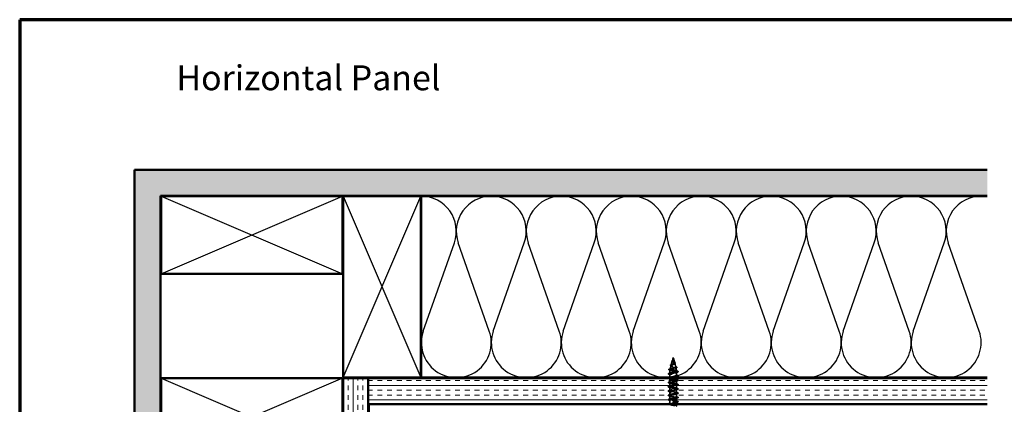
# Model space of a CAD drawing. Units: inches. Extents: x 0.6 to 33.5, y 0.6 to 21.4.
# Drawn here: x 0.6 to 19.6, y 14 to 21.4 of the extents above; entities that cross this region are included whole.
import ezdxf

# ---------------------------------------------------------------- set-up
doc = ezdxf.new("R2010")
doc.units = ezdxf.units.IN
doc.header["$LTSCALE"] = 2
doc.header["$MEASUREMENT"] = 0
doc.linetypes.add('DASHED', pattern=[0.2067, 0.1654, -0.0413])
for name, color, linetype, lineweight in [('Border (ANSI)', 7, 'Continuous', 70), ('Hatch (ANSI)', 7, 'Continuous', 18), ('Hidden (ANSI)', 7, 'DASHED', 35), ('Sketch Geometry (ANSI)', 7, 'Continuous', 25), ('Symbol (ANSI)', 7, 'Continuous', 25), ('Visible (ANSI)', 7, 'Continuous', 50)]:
    doc.layers.add(name, color=color, linetype=linetype, lineweight=lineweight)
doc.styles.add('Note Text (ANSI)', font='tahoma.ttf')

# ---------------------------------------------------------------- blocks, each defined once
blk = doc.blocks.new('Borders ATAS A Border')
at = {"layer": 'Border (ANSI)'}
for p, q in [((0.3, 10.7), (0.3, 0.3)), ((16.7, 10.7), (0.3, 10.7))]:
    blk.add_line(p, q, dxfattribs=at)

msp = doc.modelspace()

# ---------------------------------------------------------------- hatches: boundary and pattern name
at = {"layer": 'Hatch (ANSI)', "true_color": 0x804000}
h = msp.add_hatch(dxfattribs=at)
h.set_pattern_fill('AR-SAND', color=36, scale=0.25, angle=45, style=0)
h.paths.add_polyline_path([(19.26549, 18.00458), (3.31797, 18.00458), (3.31797, 2.18626), (2.81797, 2.18626), (2.81797, 18.50458), (19.26549, 18.50458)])
h = msp.add_hatch(dxfattribs=at)
h.set_pattern_fill('INSUL', color=36, scale=0.75, angle=90, style=0)
h.paths.add_polyline_path([(7.33797, 2.18626), (7.33797, 14.48458), (6.83797, 14.48458), (6.83797, 2.18626)])
h = msp.add_hatch(dxfattribs=at)
h.set_pattern_fill('INSUL', color=36, scale=0.75, style=0)
h.paths.add_polyline_path([(19.26549, 14.48458), (7.33797, 14.48458), (7.33797, 13.98458), (19.26549, 13.98458)])

# ---------------------------------------------------------------- linework, layer by layer
at = {"layer": 'Hidden (ANSI)', "ltscale": 0.062337}
msp.add_line((13.20747, 14.88258), (13.19052, 14.81925), dxfattribs=at)
at = {"layer": 'Hidden (ANSI)', "ltscale": 0.022741}
msp.add_line((13.20747, 14.88258), (13.21366, 14.85941), dxfattribs=at)
at = {"layer": 'Hidden (ANSI)', "ltscale": 0.077103}
msp.add_line((13.2142, 14.8574), (13.23515, 14.77908), dxfattribs=at)
at = {"layer": 'Hidden (ANSI)', "ltscale": 0.004328}
msp.add_line((13.14367, 14.64407), (13.14247, 14.63958), dxfattribs=at)
at = {"layer": 'Hidden (ANSI)', "ltscale": 0.194373}
msp.add_line((13.27247, 14.63958), (13.14247, 14.63958), dxfattribs=at)
at = {"layer": 'Hidden (ANSI)', "ltscale": 0.060136}
msp.add_line((13.14247, 14.57633), (13.14247, 14.63958), dxfattribs=at)
at = {"layer": 'Hidden (ANSI)', "ltscale": 0.069707}
msp.add_line((13.16649, 14.7294), (13.14755, 14.65859), dxfattribs=at)
at = {"layer": 'Hidden (ANSI)', "ltscale": 0.074634}
msp.add_line((13.18931, 14.81473), (13.16904, 14.73892), dxfattribs=at)
at = {"layer": 'Hidden (ANSI)', "ltscale": 0.028664}
for p, q in [((13.20747, 14.63105), (13.20747, 14.63858)), ((13.20747, 14.62158), (13.20747, 14.62911))]:
    msp.add_line(p, q, dxfattribs=at)
at = {"layer": 'Hidden (ANSI)', "ltscale": 0.002412}
for p, q in [((13.20747, 14.62911), (13.20747, 14.63105)), ((13.20747, 14.00855), (13.20747, 14.00661))]:
    msp.add_line(p, q, dxfattribs=at)
at = {"layer": 'Hidden (ANSI)', "ltscale": 0.072171}
msp.add_line((13.23703, 14.77206), (13.25664, 14.69875), dxfattribs=at)
at = {"layer": 'Hidden (ANSI)', "ltscale": 0.046387}
msp.add_line((13.25985, 14.68674), (13.27247, 14.63958), dxfattribs=at)
at = {"layer": 'Hidden (ANSI)', "ltscale": 0.020614}
msp.add_line((13.27247, 14.61783), (13.27247, 14.63958), dxfattribs=at)
at = {"layer": 'Hidden (ANSI)', "ltscale": 0.062755}
for p, q in [((13.14247, 14.49333), (13.14247, 14.55933)), ((13.14247, 14.41033), (13.14247, 14.47633)), ((13.27247, 14.53483), (13.27247, 14.60083)), ((13.14247, 14.32733), (13.14247, 14.39333)), ((13.14247, 14.24433), (13.14247, 14.31033)), ((13.27247, 14.36883), (13.27247, 14.43483)), ((13.27247, 14.28583), (13.27247, 14.35183)), ((13.27247, 14.20283), (13.27247, 14.26883)), ((13.14247, 14.16133), (13.14247, 14.22733)), ((13.14247, 14.07833), (13.14247, 14.14433)), ((13.27247, 14.11983), (13.27247, 14.18583)), ((13.27247, 14.03683), (13.27247, 14.10283))]:
    msp.add_line(p, q, dxfattribs=at)
at = {"layer": 'Hidden (ANSI)', "ltscale": 0.022042}
msp.add_line((13.27247, 14.49458), (13.27247, 14.51783), dxfattribs=at)
at = {"layer": 'Hidden (ANSI)', "ltscale": 0.031089}
msp.add_line((13.27247, 14.45183), (13.27247, 14.48458), dxfattribs=at)
at = {"layer": 'Hidden (ANSI)', "ltscale": 0.063883}
msp.add_line((13.14247, 13.99415), (13.14247, 14.06133), dxfattribs=at)
at = {"layer": 'Hidden (ANSI)', "ltscale": 0.03347}
msp.add_line((13.27247, 13.98458), (13.27247, 14.01983), dxfattribs=at)
at = {"layer": 'Hidden (ANSI)', "ltscale": 0.060472}
msp.add_open_spline([(13.19487, 14.80124), (13.19209, 14.80284), (13.18965, 14.80451), (13.18598, 14.80792), (13.18466, 14.80972), (13.18347, 14.81332), (13.1835, 14.81512), (13.18466, 14.81848), (13.18569, 14.82008), (13.18855, 14.82337), (13.19045, 14.82509), (13.19466, 14.82851), (13.197, 14.83025), (13.20024, 14.8327), (13.20114, 14.83338), (13.20203, 14.83407)], degree=3, knots=[0, 0, 0, 0, 0.02871406, 0.02871406, 0.056612094, 0.056612094, 0.082355033, 0.082355033, 0.105556044, 0.105556044, 0.129550699, 0.129550699, 0.152243908, 0.152243908, 0.160831111, 0.160831111, 0.160831111, 0.160831111], dxfattribs=at)
at = {"layer": 'Hidden (ANSI)', "ltscale": 0.089656}
msp.add_open_spline([(13.21496, 14.85312), (13.21517, 14.85031), (13.21474, 14.84769), (13.21255, 14.84246), (13.21088, 14.84001), (13.20673, 14.83513), (13.20434, 14.83281), (13.19949, 14.82818), (13.19712, 14.82596), (13.19301, 14.82151), (13.19135, 14.81937), (13.1892, 14.81506), (13.18877, 14.81297), (13.18933, 14.80877), (13.19036, 14.80673), (13.19366, 14.80277), (13.19584, 14.8009), (13.20113, 14.79711), (13.20421, 14.79524), (13.20747, 14.79339)], degree=3, knots=[0, 0, 0, 0, 0.025421183, 0.025421183, 0.050615974, 0.050615974, 0.075996106, 0.075996106, 0.101844516, 0.101844516, 0.128355733, 0.128355733, 0.155666877, 0.155666877, 0.183877438, 0.183877438, 0.210970708, 0.210970708, 0.239381172, 0.239381172, 0.239381172, 0.239381172], dxfattribs=at)
at = {"layer": 'Hidden (ANSI)', "ltscale": 0.083957}
msp.add_open_spline([(13.20747, 14.79916), (13.20428, 14.80099), (13.20128, 14.80283), (13.19615, 14.80659), (13.19407, 14.80845), (13.19118, 14.81227), (13.19036, 14.81416), (13.19007, 14.81805), (13.19056, 14.81998), (13.19267, 14.82395), (13.19422, 14.82592), (13.198, 14.82999), (13.20015, 14.83202), (13.20451, 14.83622), (13.20664, 14.83832), (13.21036, 14.84269), (13.21188, 14.84488), (13.21353, 14.84854), (13.21396, 14.84989), (13.21444, 14.85264), (13.21449, 14.854), (13.21438, 14.85539)], degree=3, knots=[0, 0, 0, 0, 0.028185473, 0.028185473, 0.055356157, 0.055356157, 0.081555777, 0.081555777, 0.106840155, 0.106840155, 0.13128192, 0.13128192, 0.154977596, 0.154977596, 0.17805851, 0.17805851, 0.200707728, 0.200707728, 0.213894931, 0.213894931, 0.226602035, 0.226602035, 0.226602035, 0.226602035], dxfattribs=at)
at = {"layer": 'Hidden (ANSI)', "ltscale": 0.004115}
msp.add_open_spline([(13.20203, 14.83407), (13.20284, 14.83469), (13.20357, 14.83532), (13.20422, 14.83596)], degree=3, dxfattribs=at)
at = {"layer": 'Hidden (ANSI)', "ltscale": 0.001758}
msp.add_open_spline([(13.21057, 14.8397), (13.21031, 14.83941), (13.21007, 14.83913), (13.20984, 14.83884)], degree=3, dxfattribs=at)
at = {"layer": 'Hidden (ANSI)', "ltscale": 0.018237}
msp.add_open_spline([(13.21599, 14.85434), (13.21629, 14.8524), (13.21622, 14.85046), (13.21529, 14.84678), (13.21445, 14.84498), (13.21255, 14.84205), (13.21161, 14.84085), (13.21057, 14.8397)], degree=3, knots=[0, 0, 0, 0, 0.0184305653, 0.0184305653, 0.0360711509, 0.0360711509, 0.0487351399, 0.0487351399, 0.0487351399, 0.0487351399], dxfattribs=at)
at = {"layer": 'Hidden (ANSI)', "ltscale": 0.014821}
msp.add_open_spline([(13.21258, 14.86278), (13.21198, 14.86442), (13.21143, 14.8657), (13.21113, 14.86636), (13.21108, 14.86647), (13.21103, 14.86657), (13.21101, 14.8666), (13.211, 14.86663), (13.21099, 14.86664), (13.21098, 14.86664), (13.21098, 14.86664), (13.21098, 14.86664), (13.21098, 14.86665), (13.21098, 14.86664), (13.21098, 14.86664), (13.21098, 14.86664), (13.21098, 14.86664), (13.21097, 14.86664), (13.21097, 14.86664), (13.21097, 14.86663), (13.21097, 14.86663), (13.21098, 14.86661), (13.21098, 14.86659), (13.21102, 14.86645), (13.21109, 14.86624), (13.21123, 14.86584), (13.21138, 14.86544), (13.21177, 14.86439), (13.212, 14.8638), (13.2131, 14.86092), (13.21393, 14.85867), (13.21445, 14.85639)], degree=3, knots=[0, 0, 0, 0, 0.01397013, 0.01397013, 0.01635801, 0.01635801, 0.017126363, 0.017126363, 0.017599783, 0.017599783, 0.017735976, 0.017735976, 0.017818094, 0.017818094, 0.017885842, 0.017885842, 0.017958913, 0.017958913, 0.018076284, 0.018076284, 0.018337029, 0.018337029, 0.01916095, 0.01916095, 0.024399217, 0.024399217, 0.044993161, 0.044993161, 0.072130977, 0.072130977, 0.177383901, 0.177383901, 0.177383901, 0.177383901], dxfattribs=at)
at = {"layer": 'Hidden (ANSI)', "ltscale": 0.013567}
msp.add_open_spline([(13.21106, 14.86651), (13.21204, 14.86454), (13.21308, 14.8626), (13.21476, 14.85889), (13.21543, 14.85709), (13.21588, 14.85501), (13.21594, 14.85467), (13.21599, 14.85434)], degree=3, knots=[0, 0, 0, 0, 0.016775095, 0.016775095, 0.0331690041, 0.0331690041, 0.0363209396, 0.0363209396, 0.0363209396, 0.0363209396], dxfattribs=at)
at = {"layer": 'Hidden (ANSI)', "ltscale": 0.007962}
msp.add_open_spline([(13.21438, 14.85539), (13.2143, 14.8564), (13.21414, 14.85741), (13.21358, 14.85987), (13.21312, 14.8613), (13.21258, 14.86278)], degree=3, knots=[0, 0, 0, 0, 0.0090464189, 0.0090464189, 0.0215743147, 0.0215743147, 0.0215743147, 0.0215743147], dxfattribs=at)
at = {"layer": 'Hidden (ANSI)', "ltscale": 0.003543}
msp.add_open_spline([(13.21445, 14.85639), (13.21457, 14.85586), (13.21468, 14.85534), (13.21485, 14.85425), (13.21492, 14.85368), (13.21496, 14.85312)], degree=3, knots=[0, 0, 0, 0, 0.00465779742, 0.00465779742, 0.00972162048, 0.00972162048, 0.00972162048, 0.00972162048], dxfattribs=at)
at = {"layer": 'Hidden (ANSI)', "ltscale": 0.089652}
msp.add_open_spline([(13.13212, 14.64241), (13.12724, 14.6439), (13.12378, 14.64538), (13.12091, 14.64794), (13.12028, 14.64896), (13.12028, 14.65187), (13.12178, 14.6533), (13.12644, 14.65591), (13.12983, 14.65719), (13.13417, 14.65846)], degree=3, knots=[0, 0, 0, 0, 0.076517848, 0.076517848, 0.114708734, 0.114708734, 0.176613314, 0.176613314, 0.238582221, 0.238582221, 0.238582221, 0.238582221], dxfattribs=at)
at = {"layer": 'Hidden (ANSI)', "ltscale": 0.02659}
msp.add_open_spline([(13.15836, 14.63401), (13.14978, 14.63694), (13.14097, 14.63972), (13.13212, 14.64241)], degree=3, dxfattribs=at)
at = {"layer": 'Hidden (ANSI)', "ltscale": 0.028509}
msp.add_open_spline([(13.13417, 14.65846), (13.14372, 14.66127), (13.15325, 14.66417), (13.16254, 14.66724)], degree=3, dxfattribs=at)
at = {"layer": 'Hidden (ANSI)', "ltscale": 1.076982}
msp.add_open_spline([(13.20747, 14.01608), (13.23423, 14.02152), (13.26003, 14.02696), (13.26884, 14.0324), (13.27765, 14.03784), (13.26884, 14.04328), (13.24788, 14.04872), (13.22692, 14.05416), (13.19532, 14.0596), (13.17271, 14.06503), (13.15009, 14.07047), (13.13809, 14.07591), (13.14416, 14.08135), (13.15023, 14.08679), (13.17392, 14.09223), (13.20054, 14.09767), (13.22715, 14.10311), (13.25475, 14.10855), (13.26621, 14.11399), (13.27767, 14.11943), (13.27215, 14.12487), (13.25308, 14.13031), (13.23401, 14.13574), (13.20277, 14.14118), (13.17876, 14.14662), (13.15475, 14.15206), (13.13969, 14.1575), (13.14295, 14.16294), (13.1462, 14.16838), (13.16753, 14.17382), (13.19369, 14.17926), (13.21984, 14.1847), (13.24894, 14.19014), (13.26291, 14.19558), (13.27688, 14.20102), (13.27471, 14.20646), (13.25776, 14.21189), (13.2408, 14.21733), (13.21027, 14.22277), (13.18514, 14.22821), (13.16, 14.23365), (13.14207, 14.23909), (13.14247, 14.24453), (13.14288, 14.24997), (13.16159, 14.25541), (13.18699, 14.26085), (13.2124, 14.26629), (13.24265, 14.27173), (13.25898, 14.27717), (13.2753, 14.28261), (13.27651, 14.28804), (13.26186, 14.29348), (13.24721, 14.29892), (13.21775, 14.30436), (13.19177, 14.3098), (13.1658, 14.31524), (13.14519, 14.32068), (13.14274, 14.32612), (13.14029, 14.33156), (13.15618, 14.337), (13.18053, 14.34244), (13.20489, 14.34788), (13.23597, 14.35332), (13.25446, 14.35876), (13.27295, 14.36419), (13.27752, 14.36963), (13.26534, 14.37507), (13.25316, 14.38051), (13.2251, 14.38595), (13.19859, 14.39139), (13.17207, 14.39683), (13.14902, 14.40227), (13.14374, 14.40771), (13.13846, 14.41315), (13.15134, 14.41859), (13.17438, 14.42403), (13.19742, 14.42947), (13.22895, 14.43491), (13.2494, 14.44034), (13.26985, 14.44578), (13.27774, 14.45122), (13.26817, 14.45666), (13.25859, 14.4621), (13.23225, 14.46754), (13.2055, 14.47298), (13.17875, 14.47842), (13.15352, 14.48386), (13.14547, 14.4893), (13.13743, 14.49474), (13.14715, 14.50018), (13.16861, 14.50562), (13.19006, 14.51106), (13.2217, 14.51649), (13.24387, 14.52193), (13.26604, 14.52737), (13.27715, 14.53281), (13.2703, 14.53825), (13.26344, 14.54369), (13.23912, 14.54913), (13.21244, 14.55457), (13.18575, 14.56001), (13.15863, 14.56545), (13.14791, 14.57089), (13.13719, 14.57633), (13.14365, 14.58177), (13.16327, 14.58721), (13.1829, 14.59264), (13.21428, 14.59808), (13.23792, 14.60352), (13.26157, 14.60896), (13.27577, 14.6144), (13.27171, 14.61984), (13.26766, 14.62528), (13.24563, 14.63072), (13.21932, 14.63616), (13.21541, 14.63697), (13.21144, 14.63777), (13.20747, 14.63858)], degree=3, knots=[0, 0, 0, 0, 1.23527695, 1.23527695, 1.23527695, 2.47055389, 2.47055389, 2.47055389, 3.70583084, 3.70583084, 3.70583084, 4.94110778, 4.94110778, 4.94110778, 6.17638473, 6.17638473, 6.17638473, 7.41166167, 7.41166167, 7.41166167, 8.64693862, 8.64693862, 8.64693862, 9.88221556, 9.88221556, 9.88221556, 11.11749251, 11.11749251, 11.11749251, 12.35276945, 12.35276945, 12.35276945, 13.5880464, 13.5880464, 13.5880464, 14.82332334, 14.82332334, 14.82332334, 16.05860029, 16.05860029, 16.05860029, 17.29387723, 17.29387723, 17.29387723, 18.52915418, 18.52915418, 18.52915418, 19.76443112, 19.76443112, 19.76443112, 20.99970807, 20.99970807, 20.99970807, 22.23498501, 22.23498501, 22.23498501, 23.47026196, 23.47026196, 23.47026196, 24.7055389, 24.7055389, 24.7055389, 25.94081585, 25.94081585, 25.94081585, 27.17609279, 27.17609279, 27.17609279, 28.41136974, 28.41136974, 28.41136974, 29.64664668, 29.64664668, 29.64664668, 30.88192363, 30.88192363, 30.88192363, 32.11720057, 32.11720057, 32.11720057, 33.35247752, 33.35247752, 33.35247752, 34.58775446, 34.58775446, 34.58775446, 35.82303141, 35.82303141, 35.82303141, 37.05830835, 37.05830835, 37.05830835, 38.2935853, 38.2935853, 38.2935853, 39.52886224, 39.52886224, 39.52886224, 40.76413919, 40.76413919, 40.76413919, 41.99941613, 41.99941613, 41.99941613, 43.23469308, 43.23469308, 43.23469308, 44.46997002, 44.46997002, 44.46997002, 45.70524697, 45.70524697, 45.70524697, 46.94052391, 46.94052391, 46.94052391, 47.1238898, 47.1238898, 47.1238898, 47.1238898], dxfattribs=at)
at = {"layer": 'Hidden (ANSI)', "ltscale": 0.504207}
msp.add_open_spline([(13.20747, 14.79339), (13.21103, 14.79137), (13.2147, 14.78941), (13.22184, 14.78547), (13.22519, 14.78354), (13.23101, 14.77964), (13.23335, 14.77773), (13.23657, 14.77386), (13.23735, 14.77196), (13.23713, 14.76813), (13.23607, 14.76625), (13.23217, 14.76244), (13.22933, 14.76056), (13.2222, 14.75678), (13.21796, 14.75492), (13.20867, 14.75115), (13.20371, 14.7493), (13.19379, 14.74555), (13.18895, 14.7437), (13.18013, 14.73997), (13.17628, 14.73813), (13.1702, 14.73442), (13.16809, 14.73258), (13.166, 14.72888), (13.1661, 14.72705), (13.16862, 14.72336), (13.17107, 14.72153), (13.17805, 14.71785), (13.18257, 14.71603), (13.19309, 14.71236), (13.19902, 14.71054), (13.21151, 14.70688), (13.21795, 14.70507), (13.2304, 14.70141), (13.23628, 14.6996), (13.24662, 14.69595), (13.25093, 14.69414), (13.2573, 14.6905), (13.25924, 14.6887), (13.26038, 14.68506), (13.25951, 14.68326), (13.25496, 14.67963), (13.25127, 14.67783), (13.24149, 14.6742), (13.23545, 14.67241), (13.22178, 14.66878), (13.21426, 14.66699), (13.19875, 14.66337), (13.19091, 14.66158), (13.17599, 14.65796), (13.16909, 14.65618), (13.1572, 14.65256), (13.15239, 14.65078), (13.14605, 14.6474), (13.14426, 14.64584), (13.14319, 14.6427), (13.14396, 14.64114), (13.14599, 14.63958)], degree=3, knots=[0, 0, 0, 0, 0.03153077, 0.03153077, 0.0641805, 0.0641805, 0.0979786, 0.0979786, 0.13294907, 0.13294907, 0.16911177, 0.16911177, 0.20648327, 0.20648327, 0.24507753, 0.24507753, 0.28490644, 0.28490644, 0.32598016, 0.32598016, 0.36830746, 0.36830746, 0.41189593, 0.41189593, 0.4567522, 0.4567522, 0.50288206, 0.50288206, 0.55029062, 0.55029062, 0.59898237, 0.59898237, 0.6489613, 0.6489613, 0.70023095, 0.70023095, 0.75279447, 0.75279447, 0.80665469, 0.80665469, 0.86181413, 0.86181413, 0.91827504, 0.91827504, 0.97603946, 0.97603946, 1.03510922, 1.03510922, 1.09548596, 1.09548596, 1.15717118, 1.15717118, 1.22016621, 1.22016621, 1.27615211, 1.27615211, 1.33318434, 1.33318434, 1.33318434, 1.33318434], dxfattribs=at)
at = {"layer": 'Hidden (ANSI)', "ltscale": 0.078553}
msp.add_open_spline([(13.14599, 14.63958), (13.14881, 14.63764), (13.15324, 14.63573), (13.1648, 14.63185), (13.17182, 14.62993), (13.18399, 14.62693), (13.18854, 14.62586), (13.19789, 14.62372), (13.20267, 14.62265), (13.20747, 14.62158)], degree=3, knots=[0, 0, 0, 0, 0.067722363, 0.067722363, 0.135444727, 0.135444727, 0.172870871, 0.172870871, 0.210297016, 0.210297016, 0.210297016, 0.210297016], dxfattribs=at)
at = {"layer": 'Hidden (ANSI)', "ltscale": 0.544082}
msp.add_open_spline([(13.20201, 14.63958), (13.19356, 14.64126), (13.18543, 14.64293), (13.17089, 14.64632), (13.16461, 14.64799), (13.15473, 14.65138), (13.15119, 14.65306), (13.1473, 14.65645), (13.14693, 14.65813), (13.14938, 14.66152), (13.15211, 14.6632), (13.16025, 14.6666), (13.16553, 14.66828), (13.17787, 14.67168), (13.18477, 14.67336), (13.19921, 14.67676), (13.20659, 14.67844), (13.22081, 14.68185), (13.22751, 14.68354), (13.23931, 14.68695), (13.24432, 14.68863), (13.25198, 14.69205), (13.2546, 14.69374), (13.25712, 14.69716), (13.25705, 14.69885), (13.25429, 14.70227), (13.25168, 14.70397), (13.24434, 14.70739), (13.23973, 14.70909), (13.22919, 14.71252), (13.22341, 14.71422), (13.21151, 14.71766), (13.20553, 14.71937), (13.19424, 14.72281), (13.18902, 14.72452), (13.18009, 14.72798), (13.17643, 14.72969), (13.17116, 14.73315), (13.16955, 14.73486), (13.16857, 14.73833), (13.16915, 14.74005), (13.17236, 14.74353), (13.1749, 14.74526), (13.18152, 14.74875), (13.18549, 14.75048), (13.19421, 14.75398), (13.19886, 14.75572), (13.20811, 14.75923), (13.21262, 14.76098), (13.22082, 14.76451), (13.22444, 14.76626), (13.23028, 14.76981), (13.23247, 14.77157), (13.23513, 14.77514), (13.23561, 14.77691), (13.23487, 14.7805), (13.23369, 14.78228), (13.22994, 14.7859), (13.22745, 14.78769), (13.22194, 14.79112), (13.21911, 14.79272), (13.21327, 14.79593), (13.21033, 14.79752), (13.20747, 14.79916)], degree=3, knots=[0, 0, 0, 0, 0.0662455, 0.0662455, 0.13122657, 0.13122657, 0.19494394, 0.19494394, 0.25739843, 0.25739843, 0.31859094, 0.31859094, 0.37852246, 0.37852246, 0.43719409, 0.43719409, 0.49460706, 0.49460706, 0.55076272, 0.55076272, 0.60566256, 0.60566256, 0.65930824, 0.65930824, 0.71170162, 0.71170162, 0.76284473, 0.76284473, 0.81273987, 0.81273987, 0.86138959, 0.86138959, 0.90879673, 0.90879673, 0.95496449, 0.95496449, 0.99989646, 0.99989646, 1.04359669, 1.04359669, 1.08606975, 1.08606975, 1.12732083, 1.12732083, 1.16735583, 1.16735583, 1.2061815, 1.2061815, 1.24380561, 1.24380561, 1.2802371, 1.2802371, 1.3154864, 1.3154864, 1.34956567, 1.34956567, 1.38248924, 1.38248924, 1.41427414, 1.41427414, 1.44125434, 1.44125434, 1.46715819, 1.46715819, 1.46715819, 1.46715819], dxfattribs=at)
at = {"layer": 'Hidden (ANSI)', "ltscale": 0.081692}
msp.add_open_spline([(13.16553, 14.72271), (13.16135, 14.72421), (13.15798, 14.72575), (13.15339, 14.72896), (13.15199, 14.73079), (13.15213, 14.73454), (13.15331, 14.73615), (13.15713, 14.73911), (13.15986, 14.74055), (13.16529, 14.74285), (13.16756, 14.74371), (13.17003, 14.74457)], degree=3, knots=[0, 0, 0, 0, 0.051358429, 0.051358429, 0.102235483, 0.102235483, 0.147124215, 0.147124215, 0.191290171, 0.191290171, 0.217251355, 0.217251355, 0.217251355, 0.217251355], dxfattribs=at)
at = {"layer": 'Hidden (ANSI)', "ltscale": 0.01577}
msp.add_open_spline([(13.18013, 14.71711), (13.17546, 14.71906), (13.17054, 14.72092), (13.16553, 14.72271)], degree=3, dxfattribs=at)
at = {"layer": 'Hidden (ANSI)', "ltscale": 0.017258}
msp.add_open_spline([(13.17003, 14.74457), (13.17556, 14.7465), (13.181, 14.74852), (13.18606, 14.75067)], degree=3, dxfattribs=at)
at = {"layer": 'Hidden (ANSI)', "ltscale": 0.006235}
msp.add_open_spline([(13.19914, 14.79855), (13.19782, 14.79946), (13.19639, 14.80036), (13.19487, 14.80124)], degree=3, dxfattribs=at)
at = {"layer": 'Hidden (ANSI)', "ltscale": 0.005187}
msp.add_open_spline([(13.20747, 14.63858), (13.20565, 14.63891), (13.20383, 14.63925), (13.20201, 14.63958)], degree=3, dxfattribs=at)
at = {"layer": 'Hidden (ANSI)', "ltscale": 0.010901}
msp.add_open_spline([(13.21848, 14.79305), (13.22117, 14.79155), (13.22418, 14.7901), (13.22734, 14.78872)], degree=3, dxfattribs=at)
at = {"layer": 'Hidden (ANSI)', "ltscale": 0.010974}
msp.add_open_spline([(13.23369, 14.76224), (13.23046, 14.76087), (13.22733, 14.75945), (13.22443, 14.75798)], degree=3, dxfattribs=at)
at = {"layer": 'Hidden (ANSI)', "ltscale": 0.073601}
msp.add_open_spline([(13.22734, 14.78872), (13.2308, 14.78721), (13.234, 14.78571), (13.23942, 14.78278), (13.24169, 14.78132), (13.24519, 14.77832), (13.2464, 14.77674), (13.24729, 14.77339), (13.24688, 14.77162), (13.24477, 14.76864), (13.2432, 14.76731), (13.23914, 14.76474), (13.2366, 14.76347), (13.23369, 14.76224)], degree=3, knots=[0, 0, 0, 0, 0.031750023, 0.031750023, 0.063752912, 0.063752912, 0.097885312, 0.097885312, 0.132423292, 0.132423292, 0.163891485, 0.163891485, 0.195824753, 0.195824753, 0.195824753, 0.195824753], dxfattribs=at)
at = {"layer": 'Hidden (ANSI)', "ltscale": 0.023076}
msp.add_open_spline([(13.24044, 14.70876), (13.24771, 14.70612), (13.2553, 14.70364), (13.26294, 14.70125)], degree=3, dxfattribs=at)
at = {"layer": 'Hidden (ANSI)', "ltscale": 0.020481}
msp.add_open_spline([(13.26597, 14.68273), (13.25925, 14.68056), (13.25259, 14.6783), (13.24616, 14.67594)], degree=3, dxfattribs=at)
at = {"layer": 'Hidden (ANSI)', "ltscale": 0.031888}
for points in [[(13.25849, 14.62666), (13.2689, 14.62324), (13.27956, 14.62002), (13.29025, 14.61688)], [(13.12468, 14.57538), (13.13537, 14.57852), (13.14603, 14.58174), (13.15644, 14.58516)], [(13.15644, 14.5505), (13.14603, 14.55392), (13.13537, 14.55714), (13.12468, 14.56028)], [(13.15644, 14.4675), (13.14603, 14.47092), (13.13537, 14.47414), (13.12468, 14.47728)], [(13.29025, 14.60178), (13.27956, 14.59864), (13.2689, 14.59542), (13.25849, 14.592)], [(13.25849, 14.54366), (13.2689, 14.54024), (13.27956, 14.53702), (13.29025, 14.53388)], [(13.29025, 14.51878), (13.27956, 14.51564), (13.2689, 14.51242), (13.25849, 14.509)], [(13.25849, 14.46066), (13.2689, 14.45724), (13.27956, 14.45402), (13.29025, 14.45088)], [(13.29025, 14.43578), (13.27956, 14.43264), (13.2689, 14.42942), (13.25849, 14.426)], [(13.12468, 14.40938), (13.13537, 14.41252), (13.14603, 14.41574), (13.15644, 14.41916)], [(13.15644, 14.3845), (13.14603, 14.38792), (13.13537, 14.39114), (13.12468, 14.39428)], [(13.12468, 14.32638), (13.13537, 14.32952), (13.14603, 14.33274), (13.15644, 14.33616)], [(13.15644, 14.3015), (13.14603, 14.30492), (13.13537, 14.30814), (13.12468, 14.31128)], [(13.12468, 14.24338), (13.13537, 14.24652), (13.14603, 14.24974), (13.15644, 14.25316)], [(13.25849, 14.37766), (13.2689, 14.37424), (13.27956, 14.37102), (13.29025, 14.36788)], [(13.29025, 14.35278), (13.27956, 14.34964), (13.2689, 14.34642), (13.25849, 14.343)], [(13.25849, 14.29466), (13.2689, 14.29124), (13.27956, 14.28802), (13.29025, 14.28488)], [(13.29025, 14.26978), (13.27956, 14.26664), (13.2689, 14.26342), (13.25849, 14.26)], [(13.15644, 14.2185), (13.14603, 14.22192), (13.13537, 14.22514), (13.12468, 14.22828)], [(13.12468, 14.16038), (13.13537, 14.16352), (13.14603, 14.16674), (13.15644, 14.17016)], [(13.15644, 14.1355), (13.14603, 14.13892), (13.13537, 14.14214), (13.12468, 14.14528)], [(13.12468, 14.07738), (13.13537, 14.08052), (13.14603, 14.08374), (13.15644, 14.08716)], [(13.15644, 14.0525), (13.14603, 14.05592), (13.13537, 14.05914), (13.12468, 14.06228)], [(13.25849, 14.21166), (13.2689, 14.20824), (13.27956, 14.20502), (13.29025, 14.20188)], [(13.29025, 14.18678), (13.27956, 14.18364), (13.2689, 14.18042), (13.25849, 14.177)], [(13.25849, 14.12866), (13.2689, 14.12524), (13.27956, 14.12202), (13.29025, 14.11888)], [(13.29025, 14.10378), (13.27956, 14.10064), (13.2689, 14.09742), (13.25849, 14.094)], [(13.25849, 14.04566), (13.2689, 14.04224), (13.27956, 14.03902), (13.29025, 14.03588)], [(13.29025, 14.02078), (13.27956, 14.01764), (13.2689, 14.01442), (13.25849, 14.011)]]:
    msp.add_open_spline(points, degree=3, dxfattribs=at)
at = {"layer": 'Hidden (ANSI)', "ltscale": 0.086584}
msp.add_open_spline([(13.26294, 14.70125), (13.26767, 14.69977), (13.27147, 14.6983), (13.27679, 14.69531), (13.2785, 14.69373), (13.27895, 14.68992), (13.27759, 14.68822), (13.2732, 14.68538), (13.27001, 14.68405), (13.26597, 14.68273)], degree=3, knots=[0, 0, 0, 0, 0.058159342, 0.058159342, 0.11692964, 0.11692964, 0.174083801, 0.174083801, 0.23024531, 0.23024531, 0.23024531, 0.23024531], dxfattribs=at)
at = {"layer": 'Hidden (ANSI)', "ltscale": 0.090851}
for points in [[(13.12468, 14.56028), (13.11962, 14.56176), (13.11606, 14.56322), (13.1131, 14.56574), (13.11245, 14.56675), (13.11249, 14.56971), (13.11412, 14.5711), (13.1186, 14.5734), (13.12131, 14.57439), (13.12468, 14.57538)], [(13.29025, 14.61688), (13.29531, 14.6154), (13.29887, 14.61394), (13.30183, 14.61142), (13.30248, 14.61041), (13.30244, 14.60745), (13.30081, 14.60606), (13.29633, 14.60376), (13.29362, 14.60277), (13.29025, 14.60178)], [(13.29025, 14.53388), (13.29531, 14.5324), (13.29887, 14.53094), (13.30183, 14.52842), (13.30248, 14.52741), (13.30244, 14.52445), (13.30081, 14.52306), (13.29633, 14.52076), (13.29362, 14.51977), (13.29025, 14.51878)], [(13.29025, 14.45088), (13.29531, 14.4494), (13.29887, 14.44794), (13.30183, 14.44542), (13.30248, 14.44441), (13.30244, 14.44145), (13.30081, 14.44006), (13.29633, 14.43776), (13.29362, 14.43677), (13.29025, 14.43578)], [(13.12468, 14.39428), (13.11962, 14.39576), (13.11606, 14.39722), (13.1131, 14.39974), (13.11245, 14.40075), (13.11249, 14.40371), (13.11412, 14.4051), (13.1186, 14.4074), (13.12131, 14.40839), (13.12468, 14.40938)], [(13.12468, 14.31128), (13.11962, 14.31276), (13.11606, 14.31422), (13.1131, 14.31674), (13.11245, 14.31775), (13.11249, 14.32071), (13.11412, 14.3221), (13.1186, 14.3244), (13.12131, 14.32539), (13.12468, 14.32638)], [(13.29025, 14.36788), (13.29531, 14.3664), (13.29887, 14.36494), (13.30183, 14.36242), (13.30248, 14.36141), (13.30244, 14.35845), (13.30081, 14.35706), (13.29633, 14.35476), (13.29362, 14.35377), (13.29025, 14.35278)], [(13.29025, 14.28488), (13.29531, 14.2834), (13.29887, 14.28194), (13.30183, 14.27942), (13.30248, 14.27841), (13.30244, 14.27545), (13.30081, 14.27406), (13.29633, 14.27176), (13.29362, 14.27077), (13.29025, 14.26978)], [(13.12468, 14.22828), (13.11962, 14.22976), (13.11606, 14.23122), (13.1131, 14.23374), (13.11245, 14.23475), (13.11249, 14.23771), (13.11412, 14.2391), (13.1186, 14.2414), (13.12131, 14.24239), (13.12468, 14.24338)], [(13.12468, 14.14528), (13.11962, 14.14676), (13.11606, 14.14822), (13.1131, 14.15074), (13.11245, 14.15175), (13.11249, 14.15471), (13.11412, 14.1561), (13.1186, 14.1584), (13.12131, 14.15939), (13.12468, 14.16038)], [(13.12468, 14.06228), (13.11962, 14.06376), (13.11606, 14.06522), (13.1131, 14.06774), (13.11245, 14.06875), (13.11249, 14.07171), (13.11412, 14.0731), (13.1186, 14.0754), (13.12131, 14.07639), (13.12468, 14.07738)], [(13.29025, 14.20188), (13.29531, 14.2004), (13.29887, 14.19894), (13.30183, 14.19642), (13.30248, 14.19541), (13.30244, 14.19245), (13.30081, 14.19106), (13.29633, 14.18876), (13.29362, 14.18777), (13.29025, 14.18678)], [(13.29025, 14.11888), (13.29531, 14.1174), (13.29887, 14.11594), (13.30183, 14.11342), (13.30248, 14.11241), (13.30244, 14.10945), (13.30081, 14.10806), (13.29633, 14.10576), (13.29362, 14.10477), (13.29025, 14.10378)], [(13.29025, 14.03588), (13.29531, 14.0344), (13.29887, 14.03294), (13.30183, 14.03042), (13.30248, 14.02941), (13.30244, 14.02645), (13.30081, 14.02506), (13.29633, 14.02276), (13.29362, 14.02177), (13.29025, 14.02078)]]:
    msp.add_open_spline(points, degree=3, knots=[0, 0, 0, 0, 0.080682059, 0.080682059, 0.121378038, 0.121378038, 0.188114428, 0.188114428, 0.241849708, 0.241849708, 0.241849708, 0.241849708], dxfattribs=at)
at = {"layer": 'Hidden (ANSI)', "ltscale": 0.044226}
msp.add_open_spline([(13.12468, 14.47728), (13.11962, 14.47876), (13.11606, 14.48022), (13.11319, 14.48267), (13.11257, 14.48358), (13.11248, 14.48458)], degree=3, knots=[0, 0, 0, 0, 0.080682059, 0.080682059, 0.117830647, 0.117830647, 0.117830647, 0.117830647], dxfattribs=at)
at = {"layer": 'Hidden (ANSI)', "ltscale": 0.024467}
msp.add_open_spline([(13.13212, 14.49458), (13.14031, 14.49702), (13.14845, 14.49953), (13.15644, 14.50216)], degree=3, dxfattribs=at)
at = {"layer": 'Hidden (ANSI)', "ltscale": 1.175953}
msp.add_open_spline([(13.15504, 14.48458), (13.1457, 14.48129), (13.14098, 14.47801), (13.14295, 14.47472), (13.1462, 14.46928), (13.16753, 14.46384), (13.19369, 14.4584), (13.21984, 14.45296), (13.24894, 14.44752), (13.26291, 14.44208), (13.27688, 14.43665), (13.27471, 14.43121), (13.25776, 14.42577), (13.2408, 14.42033), (13.21027, 14.41489), (13.18514, 14.40945), (13.16, 14.40401), (13.14207, 14.39857), (13.14247, 14.39313), (13.14288, 14.38769), (13.16159, 14.38225), (13.18699, 14.37681), (13.2124, 14.37137), (13.24265, 14.36593), (13.25898, 14.3605), (13.2753, 14.35506), (13.27651, 14.34962), (13.26186, 14.34418), (13.24721, 14.33874), (13.21775, 14.3333), (13.19177, 14.32786), (13.1658, 14.32242), (13.14519, 14.31698), (13.14274, 14.31154), (13.14029, 14.3061), (13.15618, 14.30066), (13.18053, 14.29522), (13.20489, 14.28978), (13.23597, 14.28435), (13.25446, 14.27891), (13.27295, 14.27347), (13.27752, 14.26803), (13.26534, 14.26259), (13.25316, 14.25715), (13.2251, 14.25171), (13.19859, 14.24627), (13.17207, 14.24083), (13.14902, 14.23539), (13.14374, 14.22995), (13.13846, 14.22451), (13.15134, 14.21907), (13.17438, 14.21363), (13.19742, 14.2082), (13.22895, 14.20276), (13.2494, 14.19732), (13.26985, 14.19188), (13.27774, 14.18644), (13.26817, 14.181), (13.25859, 14.17556), (13.23225, 14.17012), (13.2055, 14.16468), (13.17875, 14.15924), (13.15352, 14.1538), (13.14547, 14.14836), (13.13743, 14.14292), (13.14715, 14.13749), (13.16861, 14.13205), (13.19006, 14.12661), (13.2217, 14.12117), (13.24387, 14.11573), (13.26604, 14.11029), (13.27715, 14.10485), (13.2703, 14.09941), (13.26344, 14.09397), (13.23912, 14.08853), (13.21244, 14.08309), (13.18575, 14.07765), (13.15863, 14.07221), (13.14791, 14.06677), (13.13719, 14.06134), (13.14365, 14.0559), (13.16327, 14.05046), (13.1829, 14.04502), (13.21428, 14.03958), (13.23792, 14.03414), (13.26157, 14.0287), (13.27577, 14.02326), (13.27171, 14.01782), (13.26766, 14.01238), (13.24563, 14.00694), (13.21932, 14.0015), (13.21541, 14.0007), (13.21144, 13.99989), (13.20747, 13.99908)], degree=3, knots=[-36.752849, -36.752849, -36.752849, -36.752849, -36.0063973, -36.0063973, -36.0063973, -34.77112035, -34.77112035, -34.77112035, -33.53584341, -33.53584341, -33.53584341, -32.30056646, -32.30056646, -32.30056646, -31.06528952, -31.06528952, -31.06528952, -29.83001257, -29.83001257, -29.83001257, -28.59473563, -28.59473563, -28.59473563, -27.35945868, -27.35945868, -27.35945868, -26.12418174, -26.12418174, -26.12418174, -24.88890479, -24.88890479, -24.88890479, -23.65362785, -23.65362785, -23.65362785, -22.4183509, -22.4183509, -22.4183509, -21.18307396, -21.18307396, -21.18307396, -19.94779701, -19.94779701, -19.94779701, -18.71252007, -18.71252007, -18.71252007, -17.47724312, -17.47724312, -17.47724312, -16.24196618, -16.24196618, -16.24196618, -15.00668923, -15.00668923, -15.00668923, -13.77141229, -13.77141229, -13.77141229, -12.53613534, -12.53613534, -12.53613534, -11.3008584, -11.3008584, -11.3008584, -10.06558145, -10.06558145, -10.06558145, -8.83030451, -8.83030451, -8.83030451, -7.59502756, -7.59502756, -7.59502756, -6.35975062, -6.35975062, -6.35975062, -5.12447367, -5.12447367, -5.12447367, -3.88919673, -3.88919673, -3.88919673, -2.65391978, -2.65391978, -2.65391978, -1.41864284, -1.41864284, -1.41864284, -0.18336589, -0.18336589, -0.18336589, 0, 0, 0, 0], dxfattribs=at)
at = {"layer": 'Hidden (ANSI)', "ltscale": 0.605436}
msp.add_open_spline([(13.20747, 14.62158), (13.23423, 14.61614), (13.26003, 14.6107), (13.26884, 14.60526), (13.27765, 14.59982), (13.26884, 14.59438), (13.24788, 14.58895), (13.22692, 14.58351), (13.19532, 14.57807), (13.17271, 14.57263), (13.15009, 14.56719), (13.13809, 14.56175), (13.14416, 14.55631), (13.15023, 14.55087), (13.17392, 14.54543), (13.20054, 14.53999), (13.22715, 14.53455), (13.25475, 14.52911), (13.26621, 14.52367), (13.27767, 14.51823), (13.27215, 14.5128), (13.25308, 14.50736), (13.23815, 14.5031), (13.21576, 14.49884), (13.19522, 14.49458)], degree=3, knots=[-47.1238898, -47.1238898, -47.1238898, -47.1238898, -45.88861286, -45.88861286, -45.88861286, -44.65333591, -44.65333591, -44.65333591, -43.41805897, -43.41805897, -43.41805897, -42.18278202, -42.18278202, -42.18278202, -40.94750508, -40.94750508, -40.94750508, -39.71222813, -39.71222813, -39.71222813, -38.47695119, -38.47695119, -38.47695119, -37.50985927, -37.50985927, -37.50985927, -37.50985927], dxfattribs=at)
at = {"layer": 'Hidden (ANSI)', "ltscale": 0.057152}
msp.add_open_spline([(13.11831, 13.98458), (13.11772, 13.98516), (13.1173, 13.98579), (13.1166, 13.98847), (13.11819, 13.99026), (13.1228, 13.99279), (13.12557, 13.99384), (13.12906, 13.99488)], degree=3, knots=[0.087818621, 0.087818621, 0.087818621, 0.087818621, 0.11358326, 0.11358326, 0.18511439, 0.18511439, 0.240025201, 0.240025201, 0.240025201, 0.240025201], dxfattribs=at)
at = {"layer": 'Hidden (ANSI)', "ltscale": 0.028762}
msp.add_open_spline([(13.12906, 13.99488), (13.13866, 13.99776), (13.14823, 14.00073), (13.15755, 14.00386)], degree=3, dxfattribs=at)
at = {"layer": 'Hidden (ANSI)', "ltscale": 0.324094}
msp.add_open_spline([(13.26713, 13.94458), (13.27057, 13.94644), (13.27238, 13.94828), (13.27255, 13.952), (13.2709, 13.95384), (13.26434, 13.95756), (13.25949, 13.95941), (13.24722, 13.96313), (13.23993, 13.96497), (13.22389, 13.96869), (13.21529, 13.97053), (13.19798, 13.97425), (13.18943, 13.97609), (13.17355, 13.97981), (13.16639, 13.98165), (13.15444, 13.98537), (13.14978, 13.98722), (13.14363, 13.99094), (13.1422, 13.99278), (13.14281, 13.9965), (13.14484, 13.99834), (13.15211, 14.00206), (13.15729, 14.0039), (13.16962, 14.00749), (13.1765, 14.0092), (13.19148, 14.01265), (13.19944, 14.01436), (13.20747, 14.01608)], degree=3, knots=[0, 0, 0, 0, 0.067481729, 0.067481729, 0.134963458, 0.134963458, 0.202445186, 0.202445186, 0.269926915, 0.269926915, 0.337408644, 0.337408644, 0.404890373, 0.404890373, 0.472372102, 0.472372102, 0.539853831, 0.539853831, 0.607335559, 0.607335559, 0.674817288, 0.674817288, 0.742299017, 0.742299017, 0.804871598, 0.804871598, 0.867444179, 0.867444179, 0.867444179, 0.867444179], dxfattribs=at)
at = {"layer": 'Hidden (ANSI)', "ltscale": 0.176677}
msp.add_open_spline([(13.14247, 13.97952), (13.14247, 13.97945), (13.14247, 13.97939), (13.1426, 13.97767), (13.14445, 13.97604), (13.15135, 13.97274), (13.15633, 13.9711), (13.1688, 13.9678), (13.17615, 13.96616), (13.19225, 13.96286), (13.20083, 13.96122), (13.21806, 13.95792), (13.22654, 13.95628), (13.24223, 13.95298), (13.24928, 13.95134), (13.25817, 13.94884), (13.26085, 13.94799), (13.26544, 13.94628), (13.26734, 13.94543), (13.26881, 13.94458)], degree=3, knots=[0.264926372, 0.264926372, 0.264926372, 0.264926372, 0.267485666, 0.267485666, 0.334357083, 0.334357083, 0.4012285, 0.4012285, 0.468099916, 0.468099916, 0.534971333, 0.534971333, 0.60184275, 0.60184275, 0.668714166, 0.668714166, 0.703243084, 0.703243084, 0.737772002, 0.737772002, 0.737772002, 0.737772002], dxfattribs=at)
at = {"layer": 'Hidden (ANSI)', "ltscale": 0.073273}
msp.add_open_spline([(13.20747, 13.99908), (13.19885, 13.99743), (13.19031, 13.99579), (13.17441, 13.99249), (13.1672, 13.99085), (13.15549, 13.98766), (13.15095, 13.98613), (13.14777, 13.98458)], degree=3, knots=[0, 0, 0, 0, 0.066871417, 0.066871417, 0.133742833, 0.133742833, 0.196343138, 0.196343138, 0.196343138, 0.196343138], dxfattribs=at)
at = {"layer": 'Sketch Geometry (ANSI)', "color": 36, "true_color": 0x804000}
for p, q in [((3.32797, 17.99458), (6.82797, 16.49458)), ((3.32797, 16.49458), (6.82797, 17.99458)), ((6.83797, 17.99458), (8.33797, 14.49458)), ((6.83797, 14.49458), (8.33797, 17.99458)), ((6.82797, 14.48458), (3.32797, 12.98458)), ((3.32797, 14.48458), (6.82797, 12.98458)), ((7.33797, 13.98458), (7.33797, 14.48458))]:
    msp.add_line(p, q, dxfattribs=at)
at = {"layer": 'Sketch Geometry (ANSI)', "color": 150, "true_color": 0x0080ff}
for p, q in [((8.38619, 15.3935), (8.98474, 17.09566)), ((9.65974, 15.3935), (9.06119, 17.09566)), ((9.73619, 15.3935), (10.33474, 17.09566)), ((11.00974, 15.3935), (10.41119, 17.09566)), ((11.08619, 15.3935), (11.68474, 17.09566)), ((12.35974, 15.3935), (11.76119, 17.09566)), ((12.43619, 15.3935), (13.03474, 17.09566)), ((13.70974, 15.3935), (13.11119, 17.09566)), ((13.78619, 15.3935), (14.38474, 17.09566)), ((15.05974, 15.3935), (14.46119, 17.09566)), ((15.13619, 15.3935), (15.73474, 17.09566)), ((16.40974, 15.3935), (15.81119, 17.09566)), ((16.48619, 15.3935), (17.08474, 17.09566)), ((17.75974, 15.3935), (17.16119, 17.09566)), ((17.83619, 15.3935), (18.43474, 17.09566)), ((19.10974, 15.3935), (18.51119, 17.09566))]:
    msp.add_line(p, q, dxfattribs=at)
for centre, start, end in [((8.34797, 17.31958), 340.626098, 90), ((9.69797, 17.31958), 90, 199.373902), ((9.69797, 17.31958), 340.626098, 90), ((11.04797, 17.31958), 90, 199.373902), ((11.04797, 17.31958), 340.626098, 90), ((12.39797, 17.31958), 90, 199.373902), ((12.39797, 17.31958), 340.626098, 90), ((13.74797, 17.31958), 90, 199.373902), ((13.74797, 17.31958), 340.626098, 90), ((15.09797, 17.31958), 90, 199.373902), ((15.09797, 17.31958), 340.626098, 90), ((16.44797, 17.31958), 90, 199.373902), ((16.44797, 17.31958), 340.626098, 90), ((17.79797, 17.31958), 90, 199.373902), ((17.79797, 17.31958), 340.626098, 90), ((19.14797, 17.31958), 90, 199.373902), ((9.02297, 15.16958), 160.626098, 19.373902), ((10.37297, 15.16958), 160.626098, 19.373902), ((11.72297, 15.16958), 160.626098, 19.373902), ((13.07297, 15.16958), 160.626098, 19.373902), ((14.42297, 15.16958), 160.626098, 19.373902), ((15.77297, 15.16958), 160.626098, 19.373902), ((17.12297, 15.16958), 160.626098, 19.373902), ((18.47297, 15.16958), 160.626098, 19.373902)]:
    msp.add_arc(centre, 0.675, start, end, dxfattribs=at)
at = {"layer": 'Visible (ANSI)', "color": 36, "true_color": 0x804000}
for p, q in [((2.81797, 2.18626), (2.81797, 18.50458)), ((2.81797, 18.50458), (19.26549, 18.50458)), ((19.26549, 18.00458), (3.31797, 18.00458)), ((3.31797, 18.00458), (3.31797, 2.18626)), ((3.32797, 16.49458), (3.32797, 17.99458)), ((3.32797, 17.99458), (6.82797, 17.99458)), ((6.82797, 17.99458), (6.82797, 16.49458)), ((6.83797, 14.49458), (6.83797, 17.99458)), ((6.83797, 17.99458), (8.33797, 17.99458)), ((8.33797, 17.99458), (8.33797, 14.49458)), ((6.82797, 16.49458), (3.32797, 16.49458)), ((3.32797, 12.98458), (3.32797, 14.48458)), ((3.32797, 14.48458), (6.82797, 14.48458)), ((6.82797, 14.48458), (6.82797, 12.98458)), ((8.33797, 14.49458), (6.83797, 14.49458)), ((6.83797, 2.18626), (6.83797, 14.48458)), ((6.83797, 14.48458), (19.26549, 14.48458)), ((19.26549, 13.98458), (7.33797, 13.98458)), ((7.33797, 13.98458), (7.33797, 2.18626))]:
    msp.add_line(p, q, dxfattribs=at)
at = {"layer": 'Visible (ANSI)', "color": 150, "true_color": 0x0080ff}
for p, q in [((8.34797, 14.49458), (8.34797, 17.99458)), ((8.34797, 17.99458), (19.26549, 17.99458)), ((19.26549, 14.49458), (8.34797, 14.49458))]:
    msp.add_line(p, q, dxfattribs=at)
at = {"layer": 'Visible (ANSI)'}
for p, q in [((13.27247, 14.48458), (13.27247, 14.49458)), ((13.27247, 13.97458), (13.27247, 13.98458))]:
    msp.add_line(p, q, dxfattribs=at)
for points, knots in [([(13.11248, 14.48458), (13.11247, 14.48468), (13.11246, 14.48477), (13.11249, 14.48671), (13.11412, 14.4881), (13.1186, 14.4904), (13.12131, 14.49139), (13.12468, 14.49238)], [0.117830647, 0.117830647, 0.117830647, 0.117830647, 0.121378038, 0.121378038, 0.188114428, 0.188114428, 0.241849708, 0.241849708, 0.241849708, 0.241849708]), ([(13.19522, 14.49458), (13.18953, 14.4934), (13.18397, 14.49222), (13.17876, 14.49104), (13.16926, 14.48889), (13.16116, 14.48673), (13.15504, 14.48458)], [-37.509859274, -37.509859274, -37.509859274, -37.509859274, -37.241674243, -37.241674243, -37.241674243, -36.752848996, -36.752848996, -36.752848996, -36.752848996]), ([(13.13015, 13.97923), (13.12511, 13.98072), (13.12144, 13.98218), (13.11891, 13.98404), (13.11859, 13.9843), (13.11831, 13.98458)], [0, 0, 0, 0, 0.0754959682, 0.0754959682, 0.0878186207, 0.0878186207, 0.0878186207, 0.0878186207]), ([(13.14777, 13.98458), (13.14755, 13.98448), (13.14734, 13.98437), (13.14405, 13.98268), (13.14247, 13.9811), (13.14247, 13.97952)], [0.1963431378, 0.1963431378, 0.1963431378, 0.1963431378, 0.2006142498, 0.2006142498, 0.2649263715, 0.2649263715, 0.2649263715, 0.2649263715])]:
    msp.add_open_spline(points, degree=3, knots=knots, dxfattribs=at)
msp.add_open_spline([(13.12468, 14.49238), (13.12716, 14.49311), (13.12964, 14.49384), (13.13212, 14.49458)], degree=3, dxfattribs=at)

# ---------------------------------------------------------------- block references
at = {"xscale": 2, "yscale": 2, "zscale": 2}
msp.add_blockref('Borders ATAS A Border', (0, 0), dxfattribs=at)

# ---------------------------------------------------------------- texts
at = {"layer": 'Symbol (ANSI)', "insert": (3.62227, 20.51896), "char_height": 0.48, "width": 6.8955733, "attachment_point": 1, "style": 'Note Text (ANSI)'}
msp.add_mtext('{\\fTahoma|b0|i0;\\H0.4800;Horizontal Panel}', dxfattribs=at)

doc.saveas('drawing.dxf')
